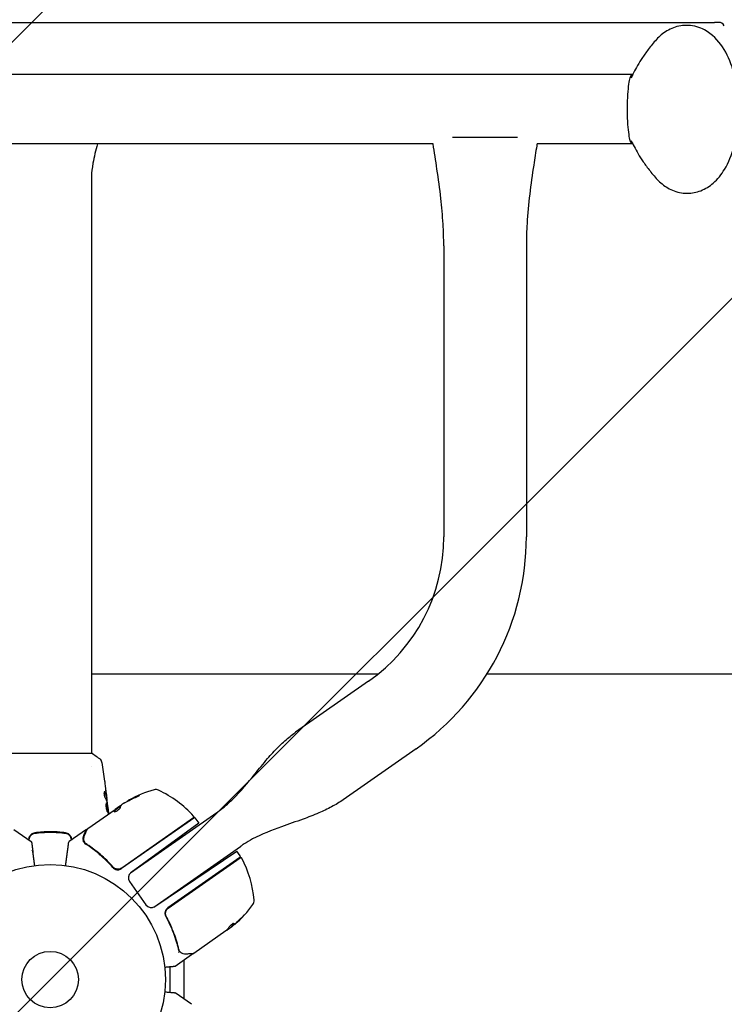
# Model space of a CAD drawing. Units: millimetres. Extents: x -2061 to 2061, y -2407 to 3016.
# Drawn here: x -14 to 310, y -11 to 442 of the extents above; entities that cross this region are included whole.
import ezdxf

# ---------------------------------------------------------------- set-up
doc = ezdxf.new("R2010")
doc.units = ezdxf.units.MM
doc.header["$LTSCALE"] = 20
doc.linetypes.add('HIDDEN', pattern=[9.525, 6.35, -3.175])
doc.layers.add('2d', color=230, linetype='Continuous')
doc.layers.add('EN16630-TrainingSpace_Hatch', color=20, linetype='HIDDEN')

msp = doc.modelspace()

# ---------------------------------------------------------------- hatches: boundary and pattern name
at = {"layer": 'EN16630-TrainingSpace_Hatch'}
h = msp.add_hatch(dxfattribs=at)
h.set_pattern_fill('ANSI31', color=256, scale=100)
edge = h.paths.add_edge_path()
edge.add_line((1196.59, 1980.44), (1466.44, 1513.06))
edge.add_arc((0, 978), 1561, -20.04557, 20.04557, ccw=False)
edge.add_line((1466.44, 442.94), (1196.59, -24.44))
edge.add_arc((0, 978), 1561, 313.56922, 320.04557, ccw=False)
edge.add_arc((0, -700), 1206.95, 0, 26.94911, ccw=False)
edge.add_arc((0, -700), 1206.95, -180, 0, ccw=False)
edge.add_arc((0, -700), 1206.95, 153.05089, 180, ccw=False)
edge.add_arc((0, 978), 1561, 219.95443, 226.43078, ccw=False)
edge.add_line((-1196.59, -24.44), (-1466.44, 442.94))
edge.add_arc((0, 978), 1561, 159.95443, 200.04557, ccw=False)
edge.add_line((-1466.44, 1513.06), (-1196.59, 1980.44))
edge.add_arc((0, 978), 1561, 99.95443, 140.04557, ccw=False)
edge.add_line((-269.84, 2515.5), (269.84, 2515.5))
edge.add_arc((0, 978), 1561, 39.95443, 80.04557, ccw=False)

# ---------------------------------------------------------------- linework, layer by layer
at = {"layer": '2d'}
for p, q in [((-305.52, 440.5), (305.52, 440.5)), ((267.75, 416.59), (-267.75, 416.59)), ((185.08, 387.71), (214.92, 387.71)), ((176.09, 384.59), (-176.09, 384.59)), ((267.75, 384.59), (223.91, 384.59)), ((19, 369.12), (19, 104)), ((181, 337.71), (181, 203.72)), ((219, 337.71), (219, 203.72)), ((150.63, 140.5), (19, 140.5)), ((473.71, 140.5), (200.82, 140.5)), ((146.46, 137.37), (112.9, 113.88)), ((168.26, 106.24), (134.7, 82.75)), ((19.5, 104), (-19.5, 104)), ((19, 97.85), (19, 97.85)), ((25.93, 83.45), (26.03, 83.45)), ((26.09, 82.41), (26.17, 82.41)), ((36.46, 82.6), (36.4, 82.68)), ((17.28, 69.48), (29.82, 78.26)), ((26.47, 79.13), (26.54, 79.13)), ((32.03, 79.81), (29.82, 78.26)), ((29.82, 78.26), (29.82, 78.26)), ((29.88, 78.18), (29.82, 78.26)), ((29.88, 78.18), (32.53, 80.03)), ((34.15, 81.29), (32.85, 80.38)), ((66.47, 74.62), (32.86, 51.08)), ((65.9, 74.46), (32.89, 51.35)), ((36.91, 49.07), (76.57, 76.84)), ((66.56, 74.49), (68.35, 71.94)), ((-16.7, 69.07), (-8.75, 63.5)), ((16.7, 69.07), (8.75, 63.5)), ((68.35, 71.94), (37.2, 49.3)), ((47.61, 33.36), (87.47, 61.28)), ((48.15, 33.65), (85.88, 59.1)), ((87.4, 56.93), (85.88, 59.1)), ((87.28, 56.23), (54.08, 32.98)), ((54.34, 32.92), (87.35, 56.03)), ((36.5, 45.15), (44.02, 34.42)), ((52.38, 31.06), (52.38, 31.06)), ((53.12, 31.06), (52.84, 31.06)), ((53.87, 28.2), (53, 29.43)), ((53.68, 31.06), (53.68, 31.06)), ((55.8, 25.44), (55.8, 25.44)), ((81.33, 22.89), (83.51, 24.41)), ((82.9, 23.87), (81.61, 22.96)), ((83.49, 24.43), (83.43, 24.51)), ((80.79, 22.38), (66.03, 12.05)), ((65.04, 11.36), (57.53, 6.1)), ((55.04, 5.82), (55.04, -5.82)), ((61.54, 8.91), (61.54, -8.91)), ((65.04, -11.36), (57.53, -6.1))]:
    msp.add_line(p, q, dxfattribs=at)
for radius in [53, 13]:
    msp.add_circle((0, 0), radius, dxfattribs=at)
for centre, radius, start, end in [((307.44, 437.5), 3, 30, 90), ((100, 203.72), 81, 305, 0), ((100, 203.72), 119, 305, 0), ((60.85, 39.07), 50, 105.1478, 119.4225), ((48.57, 84.43), 3, 65.1017, 105.1478), ((28.78, 41.8), 50, 41.9217, 65.1017), ((60.85, 39.07), 49.9, 119.4113, 119.7848), ((65.61, 74.87), 0.5, 305, 41.9217), ((64.11, 72.77), 3, 35, 38.1196), ((86.99, 56.64), 0.5, 305, 35), ((87.63, 55.62), 0.5, 28.0783, 125), ((43.96, 32.32), 50, 4.8983, 28.0783), ((38.96, 46.88), 3, 126, 215), ((90.79, 36.34), 3, 324.8522, 4.8983), ((46.48, 36.14), 3, 215, 304), ((55.8, 30.52), 3, 125, 150.3392), ((52.36, 63.4), 50, 310.5775, 324.8522), ((52.36, 63.4), 49.9, 308.6279, 308.8135)]:
    msp.add_arc(centre, radius, start, end, dxfattribs=at)
at = {"layer": '2d', "extrusion": (0, 0, -1)}
for centre, major_axis, ratio, start_param, end_param in [((60.58, 38.88), (-28.68, 40.95), 0.886633, 0.070459, 0.189049), ((64.06, 41.32), (-28.51, 40.72), 0.438198, 0.042852, 0.049035), ((61.66, 39.63), (-28.6, 40.84), 0.882523, 0.091133, 0.189458), ((61.65, 39.63), (-28.67, 40.95), 0.156437, -0.125467, -0.082209), ((51.41, 62.74), (28.67, -40.94), 0.385779, -0.172684, -0.083959), ((53.59, 64.26), (28.61, -40.85), 0.372483, -0.173016, -0.088745), ((55.57, 65.65), (28.57, -40.8), 0.438198, -0.042766, 0.035353)]:
    msp.add_ellipse(centre, major_axis=major_axis, ratio=ratio, start_param=start_param, end_param=end_param, dxfattribs=at)
at = {"layer": '2d'}
for centre, major_axis, ratio, start_param, end_param in [((64.06, 41.32), (-28.57, 40.8), 0.438198, -0.048936, 0.01654), ((61.66, 39.63), (-28.65, 40.92), 0.882523, -0.189074, -0.09095), ((52.09, 63.21), (28.68, -40.95), 0.886633, 0.070459, 0.087901), ((53.59, 64.26), (28.66, -40.94), 0.372483, 0.088567, 0.172666)]:
    msp.add_ellipse(centre, major_axis=major_axis, ratio=ratio, start_param=start_param, end_param=end_param, dxfattribs=at)
for points, weights in [([(307.18, 440.5), (306.84, 440.5), (306.25, 440.5), (305.52, 440.5)], [1, 0.930868637254, 0.930868637254, 1]), ([(307.44, 440.5), (307.44, 440.5), (307.35, 440.5), (307.18, 440.5)], [1, 0.980886393545, 0.980886393545, 1]), ([(267.75, 416.59), (267.81, 416.59), (267.87, 416.57), (267.93, 416.53)], [1, 0.97406534797, 0.949139605204, 0.925222771702]), ([(29.75, 78.09), (29.66, 77.88), (29.59, 77.62), (29.56, 77.33)], [0.999776778733, 0.999325506326, 0.999399913415, 1]), ([(29.62, 77.25), (29.66, 77.59), (29.74, 77.87), (29.86, 78.09)], [0.999981383788, 0.999312238979, 0.999318444382, 1]), ([(29.8, 78.18), (29.78, 78.15), (29.77, 78.12), (29.75, 78.09)], [1, 0.99991506099, 0.999840653901, 0.999776778733]), ([(32.29, 79.13), (32.31, 79.33), (32.35, 79.52), (32.4, 79.68)], [1, 0.999776245572, 0.99977268334, 0.999989313304]), ([(32.4, 79.68), (32.4, 79.69), (32.4, 79.69), (32.4, 79.69)], [0.999989313304, 0.999992817907, 0.999996380139, 1]), ([(15.33, 66.13), (16.24, 68.08), (16.7, 69.07), (16.7, 69.07)], [1, 0.989183671007, 0.983775506511, 0.983775506511]), ([(-8.54, 63.16), (-8.54, 63.16), (-8.33, 61.63), (-7.93, 58.64)], [0.992616043816, 0.983720868043, 0.986182186772, 1]), ([(7.8, 57.71), (7.9, 58.41), (7.97, 58.92), (8, 59.19)], [1, 0.959641172608, 0.959641172608, 1]), ([(8, 59.19), (8.28, 61.21), (8.45, 62.47), (8.51, 62.95)], [1, 0.994083589794, 0.994083589794, 1]), ([(8.51, 62.95), (8.53, 63.09), (8.54, 63.16), (8.54, 63.16)], [1, 0.997007642539, 0.994547874581, 0.992620696128]), ([(-7.79, 57.59), (-7.84, 57.99), (-7.89, 58.34), (-7.93, 58.64)], [1, 0.990567849651, 0.990567849651, 1]), ([(-7.1, 52.52), (-7.33, 54.25), (-7.56, 55.94), (-7.79, 57.59)], [0.999467913094, 0.999044688549, 0.999222050852, 1]), ([(7.1, 52.52), (7.34, 54.29), (7.57, 56.02), (7.8, 57.71)], [0.999392080566, 0.998953682671, 0.999156322482, 1]), ([(57.29, 6.02), (57.29, 6.02), (55.74, 5.88), (52.7, 5.61)], [0.97028885111, 0.97028885111, 0.977994452968, 0.993405656685]), ([(52.7, -5.61), (55.74, -5.88), (57.29, -6.02), (57.29, -6.02)], [0.993405656685, 0.977994452968, 0.97028885111, 0.97028885111])]:
    msp.add_rational_spline(points, weights, degree=3, dxfattribs=at)
for points, knots in [([(292.67, 439.14), (291.47, 439.14), (290.28, 439.02), (287.98, 438.53), (286.87, 438.17), (284.8, 437.28), (283.83, 436.75), (282.03, 435.57), (281.2, 434.93), (279.67, 433.56), (278.97, 432.84), (278.32, 432.09)], [6.2831685, 6.2831685, 6.2831685, 6.2831685, 6.3812139, 6.3812139, 6.4792592, 6.4792592, 6.5773046, 6.5773046, 6.67535, 6.67535, 6.7733954, 6.7733954, 6.7733954, 6.7733954]), ([(292.95, 361.87), (295.13, 361.87), (297.29, 362.31), (301.39, 363.91), (303.27, 365.12), (307.04, 368.37), (308.73, 370.54), (312.07, 376.07), (313.47, 379.62), (315.54, 387.21), (316.19, 391.27), (316.75, 399.37), (316.68, 403.39), (315.87, 411.27), (315.13, 415.11), (312.88, 422.5), (311.35, 426.03), (307.19, 432.27), (304.57, 435.11), (298.71, 438.22), (296.14, 439), (293.2, 439.14), (292.93, 439.14), (292.67, 439.14)], [3.141576, 3.141576, 3.141576, 3.141576, 3.320452, 3.320452, 3.520484, 3.520484, 3.793482, 3.793482, 4.172395, 4.172395, 4.554542, 4.554542, 4.919808, 4.919808, 5.286079, 5.286079, 5.669962, 5.669962, 6.041441, 6.041441, 6.261294, 6.261294, 6.283168, 6.283168, 6.283168, 6.283168]), ([(278.32, 432.09), (276.95, 430.5), (275.75, 428.98), (273.6, 426.1), (272.67, 424.73), (271.01, 422.15), (270.29, 420.94), (269.01, 418.67), (268.46, 417.6), (267.68, 416.01), (267.41, 415.44), (267.16, 414.89)], [0.4902101, 0.4902101, 0.4902101, 0.4902101, 0.5558775, 0.5558775, 0.621545, 0.621545, 0.6872124, 0.6872124, 0.7528798, 0.7528798, 0.7924792, 0.7924792, 0.7924792, 0.7924792]), ([(267.19, 386.14), (267.49, 385.49), (267.82, 384.81), (268.68, 383.1), (269.25, 382.04), (270.56, 379.78), (271.3, 378.58), (272.99, 376.02), (273.94, 374.67), (276.12, 371.81), (277.34, 370.31), (278.74, 368.74)], [2.3467033, 2.3467033, 2.3467033, 2.3467033, 2.3947956, 2.3947956, 2.460463, 2.460463, 2.5261305, 2.5261305, 2.5917979, 2.5917979, 2.6574653, 2.6574653, 2.6574653, 2.6574653]), ([(21.77, 384.59), (20.9, 381.58), (20.15, 378.6), (19.26, 373.48), (19.05, 371.37), (19, 369.55), (19, 369.35), (19, 369.15)], [14.959602, 14.959602, 14.959602, 14.959602, 33.431054, 33.431054, 48.512588, 48.512588, 50.449641, 50.449641, 50.449641, 50.449641]), ([(181, 337.71), (181, 341.05), (180.89, 344.38), (180.47, 351.66), (180.12, 355.59), (179.18, 364.03), (178.57, 368.53), (177.33, 376.88), (176.71, 380.73), (176.09, 384.59)], [0, 0, 0, 0, 10.004344, 10.004344, 21.857925, 21.857925, 35.471143, 35.471143, 47.181218, 47.181218, 47.181218, 47.181218]), ([(223.91, 384.59), (223.87, 384.31), (223.82, 384.04), (223.3, 380.8), (222.83, 377.84), (221.02, 365.97), (219.86, 357.02), (219.11, 344.59), (219, 341.15), (219, 337.71)], [3.166787, 3.166787, 3.166787, 3.166787, 4, 4, 13.000069, 13.000069, 40.018904, 40.018904, 50.340534, 50.340534, 50.340534, 50.340534]), ([(278.74, 368.74), (279.39, 368.01), (280.09, 367.3), (281.61, 365.97), (282.44, 365.34), (284.22, 364.2), (285.18, 363.68), (287.23, 362.82), (288.32, 362.47), (290.59, 362), (291.77, 361.87), (292.95, 361.87)], [2.6574653, 2.6574653, 2.6574653, 2.6574653, 2.7542874, 2.7542874, 2.8511095, 2.8511095, 2.9479316, 2.9479316, 3.0447537, 3.0447537, 3.1415758, 3.1415758, 3.1415758, 3.1415758]), ([(76.57, 76.84), (76.57, 76.84), (76.57, 76.84), (76.57, 76.84), (76.57, 76.84), (76.57, 76.84), (76.57, 76.84), (76.57, 76.84), (76.57, 76.84), (76.57, 76.84), (76.57, 76.84), (76.57, 76.84), (76.57, 76.84), (76.57, 76.84), (76.57, 76.84), (76.57, 76.84), (76.57, 76.84), (76.57, 76.84), (76.57, 76.84), (76.57, 76.84), (76.57, 76.84), (76.57, 76.84), (76.57, 76.84), (76.57, 76.84), (76.57, 76.84), (76.57, 76.84), (76.57, 76.84), (76.58, 76.84), (76.58, 76.84), (76.58, 76.84), (76.58, 76.84), (76.58, 76.84), (76.58, 76.84), (76.58, 76.84), (76.58, 76.85), (76.59, 76.85), (76.6, 76.86), (76.62, 76.87), (76.63, 76.88), (76.69, 76.92), (76.73, 76.95), (76.88, 77.06), (76.99, 77.14), (78.08, 77.92), (79.03, 78.66), (81.35, 80.59), (82.68, 81.82), (87.6, 86.67), (90.86, 90.62), (96.04, 96.95), (97.99, 99.35), (101.59, 103.53), (103.22, 105.33), (106.46, 108.59), (108.05, 110.07), (110.49, 112.09), (111.28, 112.7), (112.36, 113.49), (112.63, 113.68), (112.9, 113.88)], [0, 0, 0, 0, 0.000391, 0.000391, 0.006641, 0.006641, 0.291406, 0.291406, 0.671094, 0.671094, 1.177344, 1.177344, 1.514844, 1.514844, 1.627344, 1.627344, 1.664844, 1.664844, 1.689844, 1.689844, 1.702345, 1.702345, 1.70547, 1.70547, 1.70747, 1.70747, 1.707863, 1.707863, 1.708254, 1.708254, 1.709035, 1.709035, 1.710597, 1.710597, 1.718618, 1.718618, 1.740006, 1.740006, 1.797042, 1.797042, 1.949138, 1.949138, 2.354729, 2.354729, 5.967774, 5.967774, 11.399102, 11.399102, 26.698367, 26.698367, 35.957594, 35.957594, 43.238207, 43.238207, 49.742296, 49.742296, 52.743555, 52.743555, 53.743608, 53.743608, 53.743608, 53.743608]), ([(19.5, 104), (20.24, 103.51), (20.97, 103), (21.99, 102.23), (22.3, 101.98), (22.61, 101.73)], [0, 0, 0, 0, 2.660887, 2.660887, 3.904745, 3.904745, 3.904745, 3.904745]), ([(22.61, 101.73), (22.87, 101.53), (23.09, 101.28), (23.35, 100.88), (23.42, 100.74), (23.53, 100.48), (23.58, 100.36), (23.65, 100.13), (23.67, 100.01), (23.69, 99.9)], [0, 0, 0, 0, 0.971802, 0.971802, 1.448447, 1.448447, 1.834818, 1.834818, 2.252163, 2.252163, 2.252163, 2.252163]), ([(25.04, 91.4), (25.04, 91.36), (25.05, 91.31), (25.07, 91.2), (25.08, 91.13), (25.1, 90.98), (25.11, 90.9), (25.14, 90.64), (25.17, 90.46), (25.2, 90.26)], [0.003802953, 0.003802953, 0.003802953, 0.003802953, 0.004028258, 0.004028258, 0.004321052, 0.004321052, 0.004613847, 0.004613847, 0.005199436, 0.005199436, 0.005199436, 0.005199436]), ([(24.96, 86.47), (24.93, 86.47), (24.89, 86.45), (24.83, 86.35), (24.81, 86.28), (24.77, 86.09), (24.76, 85.98), (24.75, 85.72), (24.75, 85.57), (24.77, 85.28), (24.79, 85.12), (24.84, 84.82), (24.87, 84.67), (24.95, 84.4), (24.99, 84.28), (25.07, 84.07), (25.12, 83.98), (25.16, 83.91)], [0.000672322, 0.000672322, 0.000672322, 0.000672322, 0.001130161, 0.001130161, 0.001588, 0.001588, 0.002045839, 0.002045839, 0.002503678, 0.002503678, 0.002961518, 0.002961518, 0.003419357, 0.003419357, 0.003877196, 0.003877196, 0.004335035, 0.004335035, 0.004335035, 0.004335035]), ([(25.13, 86.32), (25.1, 86.37), (25.07, 86.41), (25.02, 86.46), (24.99, 86.47), (24.96, 86.47)], [0, 0, 0, 0, 0.0003361609, 0.0003361609, 0.0006723218, 0.0006723218, 0.0006723218, 0.0006723218]), ([(25.02, 86.32), (25.27, 85.87), (25.46, 85.42), (25.68, 84.74), (25.74, 84.52), (25.84, 84.06), (25.87, 83.83), (25.9, 83.6)], [0, 0, 0, 0, 0.002970524, 0.002970524, 0.004455786, 0.004455786, 0.005941048, 0.005941048, 0.005941048, 0.005941048]), ([(26, 83.6), (25.97, 83.83), (25.94, 84.06), (25.84, 84.52), (25.78, 84.74), (25.56, 85.42), (25.37, 85.87), (25.13, 86.32)], [0, 0, 0, 0, 0.001485171, 0.001485171, 0.002970341, 0.002970341, 0.005940682, 0.005940682, 0.005940682, 0.005940682]), ([(25.81, 85.56), (25.85, 85.22), (25.89, 84.9), (25.95, 84.3), (25.98, 84.03), (26.01, 83.8)], [0, 0, 0, 0, 0.001015532, 0.001015532, 0.002031065, 0.002031065, 0.002031065, 0.002031065]), ([(25.9, 83.6), (25.91, 83.54), (25.92, 83.49), (25.93, 83.46), (25.93, 83.45), (25.93, 83.45)], [0, 0, 0, 0, 0.0004054221, 0.0004054221, 0.0006379335, 0.0006379335, 0.0006379335, 0.0006379335]), ([(25.97, 83.45), (26.04, 82.81), (26.11, 82.18), (26.21, 81.32), (26.23, 81.1), (26.25, 80.88)], [8.06827, 8.06827, 8.06827, 8.06827, 10.001335, 10.001335, 10.671994, 10.671994, 10.671994, 10.671994]), ([(26.16, 82.57), (26.16, 82.61), (26.15, 82.68), (26.13, 82.85), (26.12, 82.96), (26.08, 83.35), (26.04, 83.67), (26, 84.01)], [0, 0, 0, 0, 0.000502775, 0.000502775, 0.001005549, 0.001005549, 0.002011098, 0.002011098, 0.002011098, 0.002011098]), ([(26.01, 83.8), (26.02, 83.71), (26.02, 83.63), (26.03, 83.52), (26.04, 83.48), (26.04, 83.43), (26.02, 83.47), (26, 83.6)], [0, 0, 0, 0, 0.000405419, 0.000405419, 0.000810838, 0.000810838, 0.001621676, 0.001621676, 0.001621676, 0.001621676]), ([(39.24, 83.88), (39.39, 83.94), (39.55, 84.01), (39.79, 84.13), (39.87, 84.16), (40.03, 84.24), (40.11, 84.28), (40.34, 84.39), (40.49, 84.47), (40.73, 84.6), (40.83, 84.66), (40.97, 84.75), (41.01, 84.78), (41.02, 84.81), (41.02, 84.82), (40.99, 84.82), (40.97, 84.82), (40.83, 84.79), (40.6, 84.7), (40.3, 84.58)], [0.000000226, 0.000000226, 0.000000226, 0.000000226, 0.000536258, 0.000536258, 0.000804273, 0.000804273, 0.001072289, 0.001072289, 0.00160832, 0.00160832, 0.002144351, 0.002144351, 0.002680383, 0.002680383, 0.002948398, 0.002948398, 0.003216414, 0.003216414, 0.004288477, 0.004288477, 0.004288477, 0.004288477]), ([(40.36, 84.49), (40.51, 84.56), (40.64, 84.61), (40.8, 84.67), (40.85, 84.68), (40.89, 84.7)], [0.0000004271, 0.0000004271, 0.0000004271, 0.0000004271, 0.0005364944, 0.0005364944, 0.0007899228, 0.0007899228, 0.0007899228, 0.0007899228]), ([(134.7, 82.75), (133.02, 81.57), (131.26, 80.5), (127.52, 78.49), (125.54, 77.55), (121.14, 75.66), (118.72, 74.74), (113.01, 72.66), (109.71, 71.55), (101.89, 68.73), (97.37, 66.97), (91.77, 64), (90.45, 63.23), (88.7, 62.11), (88.23, 61.8), (87.68, 61.42), (87.59, 61.36), (87.5, 61.29), (87.49, 61.29), (87.48, 61.28), (87.48, 61.28), (87.47, 61.28), (87.47, 61.28), (87.47, 61.28), (87.47, 61.28), (87.47, 61.28), (87.47, 61.28), (87.47, 61.28), (87.47, 61.28), (87.47, 61.28), (87.47, 61.28), (87.47, 61.28), (87.47, 61.28), (87.47, 61.28), (87.47, 61.28), (87.47, 61.28), (87.47, 61.28), (87.47, 61.28), (87.47, 61.28), (87.47, 61.28), (87.47, 61.28), (87.47, 61.28), (87.47, 61.28), (87.47, 61.28), (87.47, 61.28), (87.47, 61.28), (87.47, 61.28), (87.47, 61.28), (87.47, 61.28), (87.47, 61.28), (87.47, 61.28), (87.47, 61.28), (87.47, 61.28), (87.47, 61.28), (87.47, 61.28), (87.47, 61.28), (87.47, 61.28), (87.47, 61.28), (87.47, 61.28), (87.47, 61.28), (87.47, 61.28), (87.47, 61.28)], [0, 0, 0, 0, 6.153337, 6.153337, 12.732884, 12.732884, 20.502975, 20.502975, 30.956629, 30.956629, 45.425514, 45.425514, 49.984745, 49.984745, 51.674149, 51.674149, 51.99087, 51.99087, 52.020563, 52.020563, 52.03016, 52.03016, 52.03046, 52.03046, 52.030576, 52.030576, 52.030726, 52.030726, 52.031092, 52.031092, 52.050288, 52.050288, 52.12707, 52.12707, 52.434198, 52.434198, 53.355583, 53.355583, 56.119737, 56.119737, 58.192852, 58.192852, 59.747689, 59.747689, 59.76591, 59.76591, 59.775508, 59.775508, 59.785106, 59.785106, 59.786306, 59.786306, 59.824697, 59.824697, 59.834295, 59.834295, 59.836694, 59.836694, 59.85589, 59.85589, 59.865488, 59.865488, 59.865488, 59.865488]), ([(25.9, 81.35), (25.87, 81.35), (25.85, 81.33), (25.81, 81.28), (25.79, 81.24), (25.75, 81.13), (25.73, 81.07), (25.7, 80.92), (25.69, 80.83), (25.67, 80.63), (25.66, 80.52), (25.65, 80.29), (25.65, 80.16), (25.66, 79.91), (25.66, 79.77), (25.68, 79.5), (25.7, 79.36), (25.73, 79.09), (25.75, 78.95), (25.8, 78.68), (25.82, 78.55), (25.91, 78.17), (25.97, 77.94), (26.06, 77.66), (26.09, 77.57), (26.16, 77.42), (26.19, 77.36), (26.25, 77.25), (26.27, 77.21), (26.32, 77.16), (26.35, 77.15), (26.37, 77.15)], [0, 0, 0, 0, 0.000415765, 0.000415765, 0.00083153, 0.00083153, 0.001247295, 0.001247295, 0.00166306, 0.00166306, 0.002078825, 0.002078825, 0.002494589, 0.002494589, 0.002910354, 0.002910354, 0.003326119, 0.003326119, 0.003741884, 0.003741884, 0.004157649, 0.004157649, 0.004989179, 0.004989179, 0.005404944, 0.005404944, 0.005820709, 0.005820709, 0.006236474, 0.006236474, 0.006652238, 0.006652238, 0.006652238, 0.006652238]), ([(25.84, 81.33), (25.85, 81.32), (25.86, 81.31), (25.89, 81.28), (25.91, 81.24), (25.96, 81.14), (25.98, 81.07), (26.02, 80.92), (26.05, 80.84), (26.09, 80.64), (26.11, 80.54), (26.15, 80.31), (26.17, 80.19), (26.22, 79.81), (26.26, 79.54), (26.3, 79.12), (26.31, 78.99), (26.34, 78.71), (26.35, 78.58), (26.37, 78.33), (26.38, 78.2), (26.39, 77.97), (26.39, 77.86), (26.39, 77.57), (26.38, 77.41), (26.35, 77.25), (26.34, 77.21), (26.32, 77.18), (26.32, 77.18), (26.31, 77.17)], [0.00030701, 0.00030701, 0.00030701, 0.00030701, 0.000413434, 0.000413434, 0.000826868, 0.000826868, 0.001240303, 0.001240303, 0.001653737, 0.001653737, 0.002067171, 0.002067171, 0.002480605, 0.002480605, 0.003307474, 0.003307474, 0.003720908, 0.003720908, 0.004134342, 0.004134342, 0.004547777, 0.004547777, 0.004961211, 0.004961211, 0.005788079, 0.005788079, 0.006201514, 0.006201514, 0.006283371, 0.006283371, 0.006283371, 0.006283371]), ([(26.37, 77.15), (26.39, 77.15), (26.41, 77.16), (26.44, 77.21), (26.45, 77.25), (26.48, 77.41), (26.49, 77.57), (26.49, 77.86), (26.49, 77.97), (26.48, 78.2), (26.47, 78.32), (26.45, 78.58), (26.44, 78.71), (26.42, 78.98), (26.4, 79.12), (26.37, 79.4), (26.36, 79.53), (26.32, 79.8), (26.31, 79.94), (26.27, 80.19), (26.25, 80.31), (26.21, 80.54), (26.19, 80.64), (26.13, 80.93), (26.08, 81.09), (25.99, 81.29), (25.94, 81.35), (25.9, 81.35)], [0.006652238, 0.006652238, 0.006652238, 0.006652238, 0.007065568, 0.007065568, 0.007478898, 0.007478898, 0.008305558, 0.008305558, 0.008718887, 0.008718887, 0.009132217, 0.009132217, 0.009545547, 0.009545547, 0.009958877, 0.009958877, 0.010372206, 0.010372206, 0.010785536, 0.010785536, 0.011198866, 0.011198866, 0.011612196, 0.011612196, 0.012438855, 0.012438855, 0.013265515, 0.013265515, 0.013265515, 0.013265515]), ([(26.16, 81.52), (26.25, 80.95), (26.32, 80.38), (26.46, 79.24), (26.52, 78.67), (26.58, 78.1)], [0, 0, 0, 0, 0.001910154, 0.001910154, 0.003820307, 0.003820307, 0.003820307, 0.003820307]), ([(26.64, 78.02), (26.62, 78.2), (26.61, 78.35), (26.58, 78.62), (26.57, 78.74), (26.55, 78.94), (26.55, 79.01), (26.54, 79.11), (26.53, 79.13), (26.54, 79.13)], [0, 0, 0, 0, 0.000630096, 0.000630096, 0.001260193, 0.001260193, 0.001890289, 0.001890289, 0.002520386, 0.002520386, 0.002520386, 0.002520386]), ([(29.57, 77.28), (29.59, 77.25), (29.64, 77.24), (29.8, 77.27), (29.91, 77.3), (30.17, 77.41), (30.33, 77.49), (30.57, 77.62), (30.66, 77.67), (30.83, 77.78), (30.91, 77.83), (31.08, 77.95), (31.17, 78.01), (31.34, 78.13), (31.42, 78.19), (31.65, 78.38), (31.79, 78.51), (31.97, 78.68), (32.02, 78.73), (32.11, 78.83), (32.15, 78.88), (32.25, 79.01), (32.29, 79.08), (32.29, 79.13)], [0.00025325, 0.00025325, 0.00025325, 0.00025325, 0.000874176, 0.000874176, 0.001495101, 0.001495101, 0.002116027, 0.002116027, 0.00242649, 0.00242649, 0.002736952, 0.002736952, 0.003047415, 0.003047415, 0.003357878, 0.003357878, 0.003978803, 0.003978803, 0.004289266, 0.004289266, 0.004599729, 0.004599729, 0.005220654, 0.005220654, 0.005220654, 0.005220654]), ([(32.55, 80.07), (32.56, 80.1), (32.6, 80.14), (32.7, 80.25), (32.77, 80.31), (32.85, 80.38)], [0.0000002, 0.0000002, 0.0000002, 0.0000002, 0.000612586, 0.000612586, 0.001224972, 0.001224972, 0.001224972, 0.001224972]), ([(7.12, 67.52), (5.96, 67.69), (4.79, 67.82), (3, 67.95), (2.4, 67.98), (1.2, 68.03), (0.59, 68.04), (-1.23, 68.04), (-2.42, 67.99), (-4.79, 67.82), (-5.96, 67.69), (-7.12, 67.52)], [0, 0, 0, 0, 0.0036116, 0.0036116, 0.0054174, 0.0054174, 0.0072232, 0.0072232, 0.01083479, 0.01083479, 0.01444639, 0.01444639, 0.01444639, 0.01444639]), ([(15.75, 66.25), (16.08, 67), (16.38, 67.65), (16.84, 68.69), (17.02, 69.07), (17.11, 69.27)], [0, 0, 0, 0, 5.185263, 5.185263, 10.641762, 10.641762, 10.641762, 10.641762]), ([(-7.12, 67.52), (-7.72, 67.44), (-8.29, 67.18), (-9, 66.56), (-9.2, 66.32), (-9.54, 65.79), (-9.66, 65.5), (-9.75, 65.19)], [0, 0, 0, 0, 0.001914168, 0.001914168, 0.002871252, 0.002871252, 0.003828336, 0.003828336, 0.003828336, 0.003828336]), ([(-9.55, 65.13), (-9.48, 65.42), (-9.36, 65.7), (-9.12, 66.07), (-9.04, 66.19), (-8.85, 66.41), (-8.75, 66.51), (-8.53, 66.71), (-8.41, 66.79), (-8.17, 66.95), (-8.04, 67.02), (-7.65, 67.2), (-7.37, 67.29), (-7.09, 67.33)], [0, 0, 0, 0, 0.000889055, 0.000889055, 0.001333583, 0.001333583, 0.00177811, 0.00177811, 0.002222638, 0.002222638, 0.002667165, 0.002667165, 0.00355622, 0.00355622, 0.00355622, 0.00355622]), ([(-7.09, 67.33), (-5.93, 67.49), (-4.76, 67.62), (-2.99, 67.75), (-2.39, 67.78), (-1.19, 67.83), (-0.58, 67.84), (1.22, 67.84), (2.41, 67.79), (4.77, 67.62), (5.93, 67.49), (7.09, 67.33)], [0, 0, 0, 0, 0.0035954, 0.0035954, 0.00539309, 0.00539309, 0.00719079, 0.00719079, 0.01078619, 0.01078619, 0.01438158, 0.01438158, 0.01438158, 0.01438158]), ([(7.09, 67.33), (7.66, 67.24), (8.2, 66.99), (8.86, 66.41), (9.05, 66.19), (9.36, 65.69), (9.48, 65.42), (9.55, 65.13)], [0, 0, 0, 0, 0.001770151, 0.001770151, 0.002655226, 0.002655226, 0.003540301, 0.003540301, 0.003540301, 0.003540301]), ([(9.75, 65.19), (9.66, 65.5), (9.53, 65.79), (9.2, 66.32), (8.99, 66.57), (8.64, 66.87), (8.52, 66.96), (8.26, 67.13), (8.12, 67.2), (7.71, 67.4), (7.42, 67.48), (7.12, 67.52)], [0, 0, 0, 0, 0.000962618, 0.000962618, 0.001925236, 0.001925236, 0.002406545, 0.002406545, 0.002887854, 0.002887854, 0.003850472, 0.003850472, 0.003850472, 0.003850472]), ([(15.33, 66.13), (15.25, 65.96), (15.2, 65.81), (15.11, 65.5), (15.08, 65.35), (15.03, 64.9), (15.04, 64.61), (15.1, 64.32)], [0, 0, 0, 0, 0.25, 0.25, 0.5, 0.5, 1, 1, 1, 1]), ([(15.1, 64.32), (15.11, 64.26), (15.12, 64.18), (15.17, 64.01), (15.2, 63.92), (15.28, 63.71), (15.32, 63.6), (15.44, 63.37), (15.51, 63.25), (15.6, 63.13)], [0, 0, 0, 0, 0.00051115, 0.00051115, 0.001022301, 0.001022301, 0.001533451, 0.001533451, 0.002044601, 0.002044601, 0.002044601, 0.002044601]), ([(15.4, 63.45), (15.31, 63.63), (15.24, 63.8), (15.18, 63.98), (15.17, 64.01), (15.16, 64.04)], [0.0005294129, 0.0005294129, 0.0005294129, 0.0005294129, 0.0013154562, 0.0013154562, 0.0014841368, 0.0014841368, 0.0014841368, 0.0014841368]), ([(15.92, 63.18), (15.79, 63.42), (15.69, 63.66), (15.57, 64), (15.53, 64.12), (15.5, 64.23)], [0, 0, 0, 0, 0.923542, 0.923542, 1.557399, 1.557399, 1.557399, 1.557399]), ([(15.92, 63.18), (15.79, 63.42), (15.69, 63.66), (15.57, 64), (15.53, 64.12), (15.5, 64.23)], [0, 0, 0, 0, 0.924157, 0.924157, 1.557374, 1.557374, 1.557374, 1.557374]), ([(-8.66, 63.42), (-8.66, 63.42), (-8.66, 63.41), (-8.64, 63.38), (-8.63, 63.37), (-8.62, 63.34), (-8.61, 63.32), (-8.6, 63.3), (-8.6, 63.29), (-8.59, 63.28), (-8.59, 63.27), (-8.59, 63.26), (-8.58, 63.26), (-8.58, 63.25), (-8.58, 63.25), (-8.58, 63.24), (-8.57, 63.24), (-8.57, 63.23), (-8.57, 63.22), (-8.56, 63.22), (-8.56, 63.22), (-8.56, 63.21), (-8.56, 63.21), (-8.56, 63.2), (-8.56, 63.2), (-8.55, 63.19), (-8.55, 63.19), (-8.55, 63.18), (-8.55, 63.18), (-8.54, 63.17), (-8.54, 63.17), (-8.54, 63.16), (-8.54, 63.16), (-8.54, 63.16)], [0, 0, 0, 0, 0.001149775, 0.001149775, 0.001724662, 0.001724662, 0.002012105, 0.002012105, 0.002155827, 0.002155827, 0.002227688, 0.002227688, 0.002263619, 0.002263619, 0.002281584, 0.002281584, 0.002299549, 0.002299549, 0.002317514, 0.002317514, 0.00233548, 0.00233548, 0.00237141, 0.00237141, 0.002443271, 0.002443271, 0.002586993, 0.002586993, 0.002874436, 0.002874436, 0.003449324, 0.003449324, 0.004324157, 0.004324157, 0.004324157, 0.004324157]), ([(-8.66, 63.42), (-8.65, 63.42), (-8.65, 63.41), (-8.61, 63.36), (-8.58, 63.31), (-8.55, 63.23), (-8.55, 63.21), (-8.54, 63.18), (-8.54, 63.18), (-8.54, 63.17), (-8.54, 63.16), (-8.54, 63.16), (-8.54, 63.16), (-8.54, 63.16), (-8.54, 63.16), (-8.54, 63.16)], [0.1158517, 0.1158517, 0.1158517, 0.1158517, 0.1500536, 0.1500536, 0.3145305, 0.3145305, 0.379463, 0.379463, 0.4010679, 0.4010679, 0.4082681, 0.4082681, 0.4106681, 0.4106681, 0.4114681, 0.4114681, 0.4114681, 0.4114681]), ([(-7.93, 58.64), (-7.95, 58.8), (-7.99, 58.96), (-8.09, 59.25), (-8.16, 59.39), (-8.23, 59.51)], [0, 0, 0, 0, 0.000658485, 0.000658485, 0.001316969, 0.001316969, 0.001316969, 0.001316969]), ([(8.54, 63.16), (8.54, 63.16), (8.54, 63.16), (8.54, 63.17), (8.54, 63.17), (8.55, 63.18), (8.55, 63.18), (8.55, 63.19), (8.55, 63.19), (8.56, 63.2), (8.56, 63.2), (8.56, 63.21), (8.56, 63.21), (8.57, 63.22), (8.57, 63.22), (8.57, 63.23), (8.57, 63.24), (8.58, 63.25), (8.58, 63.25), (8.59, 63.26), (8.59, 63.27), (8.59, 63.28), (8.59, 63.28), (8.6, 63.3), (8.6, 63.3), (8.61, 63.32), (8.62, 63.34), (8.63, 63.37), (8.64, 63.38), (8.66, 63.41), (8.66, 63.42), (8.66, 63.42)], [0.004599098, 0.004599098, 0.004599098, 0.004599098, 0.005748873, 0.005748873, 0.00632376, 0.00632376, 0.006611204, 0.006611204, 0.006754925, 0.006754925, 0.006826786, 0.006826786, 0.006862717, 0.006862717, 0.006880682, 0.006880682, 0.006898647, 0.006898647, 0.006934578, 0.006934578, 0.006970508, 0.006970508, 0.007042369, 0.007042369, 0.007186091, 0.007186091, 0.007473535, 0.007473535, 0.008048422, 0.008048422, 0.009193485, 0.009193485, 0.009193485, 0.009193485]), ([(8.54, 63.16), (8.54, 63.16), (8.54, 63.16), (8.54, 63.16), (8.54, 63.16), (8.54, 63.16), (8.54, 63.16), (8.54, 63.16), (8.54, 63.16), (8.54, 63.16), (8.54, 63.16), (8.54, 63.16), (8.54, 63.16), (8.54, 63.16), (8.54, 63.16), (8.54, 63.16), (8.54, 63.16), (8.54, 63.16), (8.54, 63.16), (8.54, 63.17), (8.54, 63.16), (8.54, 63.16)], [0, 0, 0, 0, 0.002717007, 0.002717007, 0.004075365, 0.004075365, 0.004754459, 0.004754459, 0.005093961, 0.005093961, 0.005263689, 0.005263689, 0.005348542, 0.005348542, 0.005390963, 0.005390963, 0.00541217, 0.00541217, 0.005422773, 0.005422773, 0.007049101, 0.007049101, 0.007049101, 0.007049101]), ([(15.63, 63.08), (15.64, 63.08), (15.64, 63.07), (15.66, 63.04), (15.68, 63.02), (15.73, 62.95), (15.77, 62.91), (15.88, 62.79), (15.95, 62.71), (16.17, 62.52), (16.3, 62.42), (16.41, 62.35)], [0.000071224, 0.000071224, 0.000071224, 0.000071224, 0.000096924, 0.000096924, 0.000204863, 0.000204863, 0.000420741, 0.000420741, 0.000852499, 0.000852499, 0.001716013, 0.001716013, 0.001716013, 0.001716013]), ([(28.88, 51.56), (26.98, 53.72), (24.98, 55.69), (22.36, 57.94), (21.83, 58.38), (20.77, 59.24), (20.23, 59.66), (18.6, 60.87), (17.51, 61.63), (16.41, 62.35)], [0.00267622, 0.00267622, 0.00267622, 0.00267622, 0.01136401, 0.01136401, 0.01353595, 0.01353595, 0.0157079, 0.0157079, 0.0200518, 0.0200518, 0.0200518, 0.0200518]), ([(28.92, 51.82), (27.01, 53.98), (25.02, 55.93), (21.92, 58.58), (20.87, 59.42), (19.28, 60.62), (18.74, 61.01), (17.66, 61.76), (17.12, 62.12), (16.58, 62.48)], [0, 0, 0, 0, 0.00862215, 0.00862215, 0.01293323, 0.01293323, 0.01508877, 0.01508877, 0.0172443, 0.0172443, 0.0172443, 0.0172443]), ([(28.88, 51.56), (29.07, 51.35), (29.28, 51.17), (29.63, 50.94), (29.76, 50.87), (30.01, 50.75), (30.14, 50.71), (30.55, 50.59), (30.83, 50.54), (31.39, 50.54), (31.68, 50.58), (31.95, 50.65)], [0, 0, 0, 0, 0.000844388, 0.000844388, 0.001266583, 0.001266583, 0.001688777, 0.001688777, 0.002533165, 0.002533165, 0.003377554, 0.003377554, 0.003377554, 0.003377554]), ([(32.89, 51.35), (32.74, 51.24), (32.58, 51.15), (32.25, 51), (32.07, 50.94), (31.72, 50.85), (31.54, 50.82), (31.17, 50.8), (30.99, 50.81), (30.63, 50.85), (30.45, 50.89), (30.1, 51), (29.93, 51.07), (29.61, 51.24), (29.46, 51.33), (29.17, 51.56), (29.04, 51.68), (28.92, 51.82)], [0, 0, 0, 0, 0.000545599, 0.000545599, 0.001091197, 0.001091197, 0.001636796, 0.001636796, 0.002182395, 0.002182395, 0.002727993, 0.002727993, 0.003273592, 0.003273592, 0.003819191, 0.003819191, 0.00436479, 0.00436479, 0.00436479, 0.00436479]), ([(28.99, 51.74), (28.99, 51.74), (28.99, 51.74), (28.99, 51.74), (28.99, 51.74), (28.99, 51.74), (28.99, 51.75), (28.97, 51.76), (28.96, 51.77), (28.95, 51.78), (28.95, 51.78), (28.95, 51.78), (28.95, 51.78), (28.95, 51.78), (28.95, 51.79), (28.94, 51.79), (28.94, 51.8), (28.93, 51.81), (28.92, 51.81), (28.92, 51.82)], [0, 0, 0, 0, 0.0001953, 0.0001953, 0.0006348, 0.0006348, 0.0193854, 0.0193854, 0.0693975, 0.0693975, 0.0756475, 0.0756475, 0.07721, 0.07721, 0.0816046, 0.0816046, 0.1050432, 0.1050432, 0.136296, 0.136296, 0.136296, 0.136296]), ([(29.55, 51.28), (29.53, 51.29), (29.52, 51.3), (29.5, 51.31), (29.49, 51.32), (29.48, 51.32), (29.48, 51.33), (29.47, 51.33), (29.47, 51.33), (29.47, 51.33), (29.47, 51.34), (29.46, 51.34)], [0, 0, 0, 0, 0.1618259, 0.1618259, 0.2225061, 0.2225061, 0.268016, 0.268016, 0.2850821, 0.2850821, 0.3002177, 0.3002177, 0.3002177, 0.3002177]), ([(32.86, 51.08), (32.72, 50.99), (32.57, 50.9), (32.27, 50.76), (32.11, 50.7), (31.95, 50.65)], [0.012366439, 0.012366439, 0.012366439, 0.012366439, 0.012866838, 0.012866838, 0.013367237, 0.013367237, 0.013367237, 0.013367237]), ([(53.42, 29.03), (53.33, 29.19), (53.26, 29.36), (53.15, 29.7), (53.11, 29.88), (53.06, 30.24), (53.05, 30.42), (53.07, 30.78), (53.09, 30.97), (53.18, 31.32), (53.23, 31.49), (53.38, 31.83), (53.47, 31.99), (53.67, 32.29), (53.79, 32.43), (54.04, 32.69), (54.19, 32.81), (54.34, 32.92)], [0, 0, 0, 0, 0.000545643, 0.000545643, 0.001091287, 0.001091287, 0.00163693, 0.00163693, 0.002182574, 0.002182574, 0.002728217, 0.002728217, 0.003273861, 0.003273861, 0.003819504, 0.003819504, 0.004365148, 0.004365148, 0.004365148, 0.004365148]), ([(52.99, 31.58), (52.91, 31.37), (52.86, 31.16), (52.8, 30.73), (52.79, 30.52), (52.82, 30.09), (52.86, 29.88), (52.98, 29.47), (53.06, 29.27), (53.16, 29.08)], [0, 0, 0, 0, 0.000653684, 0.000653684, 0.001307369, 0.001307369, 0.001961053, 0.001961053, 0.002614738, 0.002614738, 0.002614738, 0.002614738]), ([(53.16, 29.7), (53.15, 29.71), (53.15, 29.71), (53.15, 29.71), (53.15, 29.71), (53.15, 29.72), (53.15, 29.72), (53.15, 29.73), (53.15, 29.74), (53.14, 29.77), (53.13, 29.79), (53.13, 29.8)], [0.1786321, 0.1786321, 0.1786321, 0.1786321, 0.2027398, 0.2027398, 0.2141563, 0.2141563, 0.2394263, 0.2394263, 0.3068136, 0.3068136, 0.4865298, 0.4865298, 0.4865298, 0.4865298]), ([(53.16, 29.08), (54.56, 26.54), (55.72, 23.97), (57.18, 20.11), (57.62, 18.83), (58.2, 16.89), (58.39, 16.24), (58.73, 14.96), (58.89, 14.32), (59.04, 13.68)], [0, 0, 0, 0, 0.00868805, 0.00868805, 0.01303207, 0.01303207, 0.01520408, 0.01520408, 0.0173761, 0.0173761, 0.0173761, 0.0173761]), ([(59.22, 13.79), (58.63, 16.3), (57.87, 18.84), (56.44, 22.65), (55.91, 23.93), (55.04, 25.85), (54.73, 26.49), (54.1, 27.76), (53.77, 28.4), (53.42, 29.03)], [0, 0, 0, 0, 0.00862373, 0.00862373, 0.0129356, 0.0129356, 0.01509153, 0.01509153, 0.01724746, 0.01724746, 0.01724746, 0.01724746]), ([(88.23, 28.63), (88.23, 28.63), (88.21, 28.63), (88.17, 28.6), (88.13, 28.58), (88.05, 28.51), (88, 28.47), (87.88, 28.37), (87.81, 28.31), (87.66, 28.18), (87.58, 28.11), (87.41, 27.96), (87.32, 27.87), (87.13, 27.7), (87.03, 27.61), (86.83, 27.43), (86.73, 27.33), (86.43, 27.05), (86.23, 26.85), (85.87, 26.5), (85.7, 26.33), (85.49, 26.11), (85.43, 26.05), (85.33, 25.94), (85.28, 25.89), (85.21, 25.8), (85.18, 25.77), (85.15, 25.73), (85.14, 25.71), (85.15, 25.71), (85.15, 25.7), (85.2, 25.73), (85.33, 25.82), (85.38, 25.86), (85.5, 25.96), (85.56, 26.02), (85.71, 26.15), (85.79, 26.22), (85.97, 26.38), (86.06, 26.46), (86.34, 26.72), (86.54, 26.91), (86.85, 27.19), (86.94, 27.29), (87.14, 27.48), (87.24, 27.57), (87.42, 27.75), (87.51, 27.84), (87.67, 28), (87.75, 28.08), (87.95, 28.29), (88.06, 28.41), (88.2, 28.57), (88.24, 28.62), (88.23, 28.63)], [0.00828109, 0.00828109, 0.00828109, 0.00828109, 0.00869387, 0.00869387, 0.00910665, 0.00910665, 0.00951942, 0.00951942, 0.0099322, 0.0099322, 0.01034497, 0.01034497, 0.01075775, 0.01075775, 0.01117052, 0.01117052, 0.0115833, 0.0115833, 0.01240885, 0.01240885, 0.0132344, 0.0132344, 0.01364718, 0.01364718, 0.01405995, 0.01405995, 0.01447273, 0.01447273, 0.0148855, 0.0148855, 0.0148855, 0.01571166, 0.01571166, 0.01612473, 0.01612473, 0.01653781, 0.01653781, 0.01695089, 0.01695089, 0.01736396, 0.01736396, 0.01819011, 0.01819011, 0.01860319, 0.01860319, 0.01901627, 0.01901627, 0.01942934, 0.01942934, 0.01984242, 0.01984242, 0.02066857, 0.02066857, 0.02149473, 0.02149473, 0.02149473, 0.02149473]), ([(87.93, 28.41), (87.88, 28.36), (87.82, 28.3), (87.69, 28.16), (87.61, 28.08), (87.45, 27.92), (87.36, 27.83), (87.09, 27.56), (86.89, 27.37), (86.59, 27.09), (86.48, 26.99), (86.29, 26.8), (86.19, 26.72), (86, 26.54), (85.91, 26.46), (85.74, 26.31), (85.66, 26.23), (85.51, 26.11), (85.44, 26.05), (85.39, 26)], [0.006174491, 0.006174491, 0.006174491, 0.006174491, 0.00656405, 0.00656405, 0.006976911, 0.006976911, 0.007389773, 0.007389773, 0.008215496, 0.008215496, 0.008628358, 0.008628358, 0.00904122, 0.00904122, 0.009454081, 0.009454081, 0.009866943, 0.009866943, 0.010260926, 0.010260926, 0.010260926, 0.010260926]), ([(81.23, 22.78), (81.26, 22.79), (81.31, 22.8), (81.43, 22.86), (81.51, 22.9), (81.61, 22.96)], [0.000109179, 0.000109179, 0.000109179, 0.000109179, 0.000612586, 0.000612586, 0.001224972, 0.001224972, 0.001224972, 0.001224972]), ([(84.45, 25.77), (84.49, 25.83), (84.5, 25.88), (84.47, 25.91), (84.45, 25.92), (84.41, 25.92), (84.38, 25.91), (84.28, 25.88), (84.18, 25.83), (83.96, 25.71), (83.83, 25.62), (83.56, 25.43), (83.42, 25.32), (83.21, 25.15), (83.14, 25.09), (83, 24.98), (82.94, 24.92), (82.63, 24.63), (82.45, 24.43), (82.37, 24.3)], [0.000000216, 0.000000216, 0.000000216, 0.000000216, 0.000538822, 0.000538822, 0.000808126, 0.000808126, 0.001077429, 0.001077429, 0.001616036, 0.001616036, 0.002154642, 0.002154642, 0.002693249, 0.002693249, 0.002962552, 0.002962552, 0.003231855, 0.003231855, 0.004309069, 0.004309069, 0.004309069, 0.004309069]), ([(80.97, 22.54), (80.96, 22.54), (80.96, 22.54), (80.96, 22.53), (80.94, 22.51), (80.91, 22.49), (80.88, 22.47)], [0.0009891619, 0.0009891619, 0.0009891619, 0.0009891619, 0.0009951932, 0.0009951932, 0.0009951932, 0.0011780063, 0.0011780063, 0.0011780063, 0.0011780063]), ([(59.3, 12.97), (59.32, 12.91), (59.3, 12.83), (59.2, 12.66), (59.11, 12.58), (59.01, 12.51)], [0, 0, 0, 0, 0.0003596144, 0.0003596144, 0.0007192288, 0.0007192288, 0.0007192288, 0.0007192288]), ([(60.49, 12.18), (60.38, 12.26), (60.24, 12.36), (59.95, 12.61), (59.8, 12.76), (59.65, 12.93)], [0, 0, 0, 0, 0.798025, 0.798025, 1.557778, 1.557778, 1.557778, 1.557778]), ([(62.48, 11.72), (62, 11.68), (61.59, 11.74), (61.02, 11.92), (60.83, 11.99), (60.66, 12.08)], [0, 0, 0, 0, 2.68096, 2.68096, 4.072421, 4.072421, 4.072421, 4.072421]), ([(65.78, 11.96), (65.6, 11.95), (65.28, 11.93), (64.4, 11.86), (63.83, 11.82), (62.94, 11.75), (62.71, 11.73), (62.48, 11.72)], [0, 0, 0, 0, 4.507571, 4.507571, 9.166252, 9.166252, 10.647046, 10.647046, 10.647046, 10.647046]), ([(65.23, 11.92), (65.23, 11.92), (65.24, 11.92), (65.25, 11.86), (65.26, 11.81), (65.25, 11.7), (65.24, 11.64), (65.2, 11.54), (65.18, 11.49), (65.11, 11.42), (65.08, 11.39), (65.04, 11.36)], [0.1511617, 0.1511617, 0.1511617, 0.1511617, 0.1619902, 0.1619902, 0.3245365, 0.3245365, 0.4870626, 0.4870626, 0.6495895, 0.6495895, 0.7820197, 0.7820197, 0.7820197, 0.7820197]), ([(57.53, 6.1), (57.49, 6.07), (57.44, 6.05), (57.37, 6.03), (57.36, 6.03), (57.33, 6.02), (57.32, 6.02), (57.31, 6.02), (57.31, 6.02), (57.3, 6.02), (57.3, 6.02), (57.3, 6.02), (57.3, 6.02), (57.29, 6.02), (57.29, 6.02), (57.29, 6.02), (57.29, 6.02), (57.29, 6.02), (57.29, 6.02), (57.29, 6.02), (57.29, 6.02), (57.29, 6.02), (57.29, 6.02), (57.29, 6.02), (57.29, 6.02), (57.29, 6.02), (57.29, 6.02), (57.29, 6.02), (57.29, 6.02), (57.29, 6.02), (57.29, 6.02), (57.29, 6.02)], [0.0002566, 0.0002566, 0.0002566, 0.0002566, 0.1620373, 0.1620373, 0.2112937, 0.2112937, 0.2361441, 0.2361441, 0.2485975, 0.2485975, 0.2548277, 0.2548277, 0.2579433, 0.2579433, 0.2595011, 0.2595011, 0.26028, 0.26028, 0.2606695, 0.2606695, 0.2608642, 0.2608642, 0.2609616, 0.2609616, 0.2610103, 0.2610103, 0.2610346, 0.2610346, 0.2610468, 0.2610468, 0.261539, 0.261539, 0.261539, 0.261539]), ([(57.29, -6.02), (57.29, -6.02), (57.29, -6.02), (57.29, -6.02), (57.29, -6.02), (57.29, -6.02), (57.46, -6.06), (57.53, -6.1)], [0, 0, 0, 0, 0.0002565, 0.0002565, 0.000473, 0.000473, 0.2590356, 0.2590356, 0.2590356, 0.2590356])]:
    msp.add_open_spline(points, degree=3, knots=knots, dxfattribs=at)
msp.add_rational_spline([(267.91, 384.63), (267.86, 384.6), (267.8, 384.59), (267.75, 384.59), (263.25, 384.59), (263.25, 416.59), (267.75, 416.59)], [0.933550430579, 0.95491097916, 0.977060835634, 1, 0.333333333333, 0.333333333333, 1], degree=3, knots=[4.604291, 4.604291, 4.604291, 4.604291, 4.712389, 4.712389, 4.712389, 7.853982, 7.853982, 7.853982, 7.853982], dxfattribs=at)
for points in [[(23.69, 99.9), (24.18, 97.08), (24.63, 94.24), (25.04, 91.4)], [(24.91, 86.45), (24.95, 86.43), (24.99, 86.39), (25.02, 86.32)], [(25.2, 90.26), (25.41, 88.7), (25.62, 87.13), (25.81, 85.56)], [(25.85, 85.26), (25.76, 85.96), (25.67, 86.67), (25.58, 87.38)], [(25.16, 83.91), (25.61, 83.18), (25.94, 82.43), (26.13, 81.68)], [(26, 84.01), (25.95, 84.43), (25.9, 84.84), (25.85, 85.26)], [(26.13, 81.68), (26.14, 81.64), (26.15, 81.59), (26.16, 81.52)], [(26.17, 82.41), (26.17, 82.41), (26.17, 82.46), (26.16, 82.57)], [(26.54, 79.13), (26.54, 79.13), (26.54, 79.13), (26.54, 79.13)], [(26.54, 79.13), (26.64, 78.14), (26.73, 77.15), (26.82, 76.16)], [(26.58, 78.1), (26.6, 77.97), (26.61, 77.81), (26.63, 77.67)], [(26.63, 77.67), (26.63, 77.57), (26.64, 77.48), (26.65, 77.39)], [(26.73, 77), (26.7, 77.36), (26.67, 77.7), (26.64, 78.02)], [(26.65, 77.39), (26.69, 76.96), (26.72, 76.54), (26.76, 76.11)], [(29.56, 77.33), (29.55, 77.31), (29.56, 77.29), (29.57, 77.28)], [(29.82, 78.26), (29.83, 78.24), (29.82, 78.21), (29.8, 78.18)], [(29.86, 78.09), (29.87, 78.13), (29.88, 78.16), (29.88, 78.18)], [(32.14, 79.87), (32.11, 79.85), (32.07, 79.83), (32.03, 79.81)], [(32.23, 79.92), (32.2, 79.91), (32.17, 79.89), (32.14, 79.87)], [(32.24, 79.92), (32.24, 79.92), (32.24, 79.92), (32.23, 79.92)], [(32.56, 80.09), (32.46, 80.04), (32.36, 79.99), (32.24, 79.92)], [(34.15, 81.29), (34.28, 81.37), (34.41, 81.45), (34.53, 81.52)], [(26.8, 76.15), (26.78, 76.43), (26.76, 76.71), (26.73, 77)], [(17.11, 69.27), (17.15, 69.35), (17.2, 69.42), (17.28, 69.47)], [(17.28, 69.47), (17.28, 69.47), (17.28, 69.48), (17.28, 69.48)], [(-9.75, 65.19), (-9.82, 64.91), (-9.89, 64.63), (-9.97, 64.36)], [(-9.79, 64.23), (-9.71, 64.53), (-9.63, 64.83), (-9.55, 65.13)], [(-8.75, 63.5), (-8.72, 63.48), (-8.69, 63.45), (-8.66, 63.42)], [(8.66, 63.42), (8.69, 63.45), (8.72, 63.48), (8.75, 63.5)], [(9.55, 65.13), (9.63, 64.83), (9.71, 64.53), (9.79, 64.23)], [(9.97, 64.36), (9.89, 64.63), (9.82, 64.91), (9.75, 65.19)], [(15.47, 64.41), (15.4, 64.99), (15.45, 65.59), (15.75, 66.25)], [(15.5, 64.23), (15.49, 64.29), (15.47, 64.35), (15.47, 64.41)], [(15.43, 63.39), (15.48, 63.31), (15.53, 63.22), (15.59, 63.14)], [(15.6, 63.13), (15.61, 63.12), (15.62, 63.1), (15.63, 63.08)], [(15.63, 63.08), (15.84, 62.8), (16.1, 62.55), (16.41, 62.35)], [(15.95, 63.12), (15.94, 63.14), (15.93, 63.16), (15.92, 63.18)], [(15.92, 63.16), (15.92, 63.17), (15.92, 63.18), (15.92, 63.18)], [(16.01, 63), (15.99, 63.04), (15.97, 63.08), (15.95, 63.12)], [(16.16, 62.81), (16.1, 62.87), (16.05, 62.93), (16.01, 63)], [(16.58, 62.48), (16.43, 62.58), (16.29, 62.69), (16.16, 62.81)], [(16.58, 62.48), (16.44, 62.56), (16.3, 62.67), (16.16, 62.81)], [(23.97, 56.81), (23.91, 56.77), (23.85, 56.73), (23.79, 56.7)], [(23.97, 56.81), (23.91, 56.77), (23.85, 56.73), (23.79, 56.7)], [(23.95, 56.56), (24.01, 56.59), (24.07, 56.63), (24.12, 56.67)], [(28.01, 52.82), (28.01, 52.72), (28.02, 52.62), (28.02, 52.52)], [(28.99, 51.74), (28.97, 51.76), (28.94, 51.79), (28.92, 51.82)], [(53.19, 32.01), (53.11, 31.87), (53.04, 31.73), (52.99, 31.58)], [(53.13, 29.8), (53.13, 29.8), (53.13, 29.8), (53.13, 29.81)], [(53.42, 29.03), (53.4, 29.06), (53.39, 29.1), (53.37, 29.13)], [(81.31, 22.86), (81.22, 22.77), (81.11, 22.66), (80.97, 22.54)], [(82.9, 23.87), (83.03, 23.96), (83.14, 24.06), (83.25, 24.15)], [(84.42, 25.92), (84.42, 25.9), (84.41, 25.88), (84.39, 25.85)], [(80.88, 22.47), (80.85, 22.44), (80.82, 22.41), (80.79, 22.38)], [(59.04, 13.68), (59.09, 13.43), (59.18, 13.2), (59.29, 12.98)], [(59.3, 13.49), (59.27, 13.59), (59.24, 13.69), (59.22, 13.79)], [(59.29, 12.98), (59.29, 12.98), (59.3, 12.97), (59.3, 12.97)], [(59.38, 13.28), (59.35, 13.35), (59.33, 13.42), (59.3, 13.49)], [(59.51, 13.08), (59.46, 13.14), (59.42, 13.2), (59.38, 13.28)], [(59.64, 12.94), (59.6, 12.99), (59.55, 13.03), (59.51, 13.08)], [(59.65, 12.93), (59.65, 12.93), (59.64, 12.94), (59.64, 12.94)], [(60.66, 12.08), (60.6, 12.11), (60.55, 12.14), (60.49, 12.18)], [(65.2, 12), (65.2, 12), (65.2, 12), (65.2, 12)], [(65.78, 11.96), (65.87, 11.97), (65.96, 12), (66.03, 12.05)], [(66.03, 12.05), (66.03, 12.05), (66.03, 12.05), (66.03, 12.05)]]:
    msp.add_open_spline(points, degree=3, dxfattribs=at)

doc.saveas('drawing.dxf')
